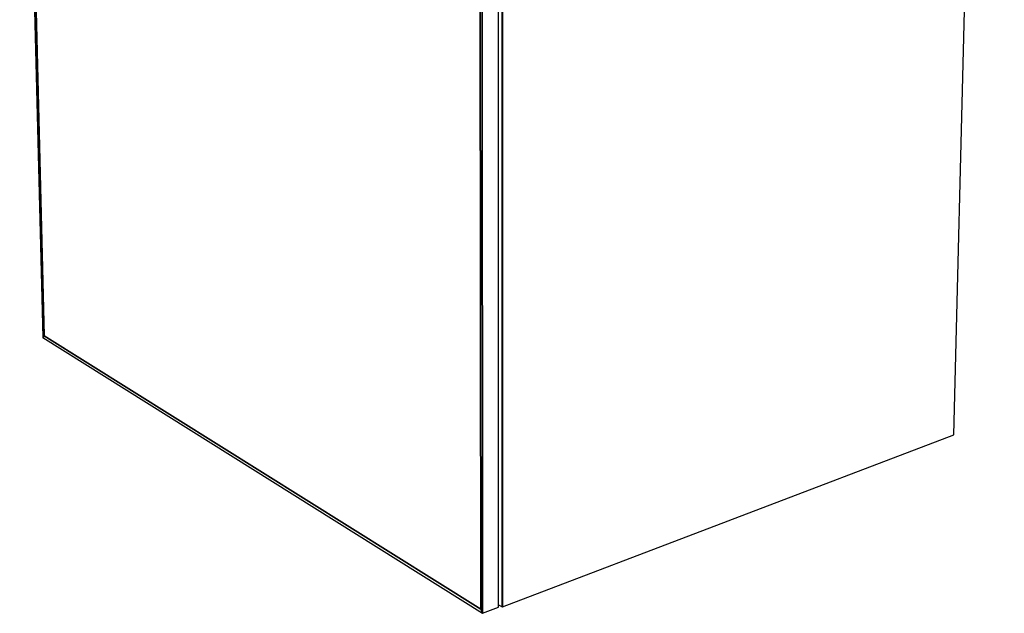
# Model space of a CAD drawing. Extents: x -102 to 92, y -81 to 79.
# Drawn here: x -19 to 0, y -25 to -13 of the extents above; entities that cross this region are included whole.
import ezdxf

# ---------------------------------------------------------------- set-up
doc = ezdxf.new("R2010")
doc.units = 0
doc.layers.add('T1D-1D_3D', color=1, linetype='CONTINUOUS')

msp = doc.modelspace()

# ---------------------------------------------------------------- linework, layer by layer
at = {"layer": 'T1D-1D_3D', "color": 1}
for p, q in [((-0.776684, -21.112848), (0.207122, 17.680796)), ((-9.58717, 16.43314), (-9.59463, -24.470324)), ((-9.59463, -24.470324), (-9.58717, 16.43314)), ((-9.586554, -24.467257), (-9.578156, 16.434292)), ((-9.586554, -24.467257), (-9.578156, 16.434292)), ((-9.578156, 16.434292), (-9.586554, -24.467257)), ((-19.006688, -1.427918), (-18.557172, -19.213209)), ((-18.526972, -19.181969), (-18.972363, -1.498326)), ((-18.972363, -1.498326), (-18.526972, -19.181969)), ((-18.972363, -1.498326), (-18.526972, -19.181969)), ((-10.029507, -5.354889), (-10.010057, -24.515465)), ((-10.029507, -5.354889), (-10.010057, -24.515465)), ((-10.010057, -24.515465), (-10.029507, -5.354889)), ((-9.97223, -24.594105), (-9.989712, -5.310824)), ((-9.989712, -5.310824), (-9.97223, -24.594105)), ((-9.66493, -24.477142), (-9.665321, -5.226021)), ((-18.557172, -19.213209), (-18.526972, -19.181969)), ((-18.557172, -19.213209), (-9.97223, -24.594105)), ((-18.52698, -19.18198), (-18.557171, -19.213207)), ((-18.52698, -19.18198), (-18.557171, -19.213207)), ((-18.526972, -19.181971), (-18.52698, -19.18198)), ((-18.526972, -19.181971), (-18.52698, -19.18198)), ((-10.010057, -24.515465), (-18.526972, -19.181969)), ((-18.526972, -19.181969), (-10.010057, -24.515465)), ((-18.526972, -19.181969), (-10.010057, -24.515465)), ((-9.586554, -24.467257), (-0.776684, -21.112848)), ((-10.010057, -24.515465), (-9.97223, -24.594105)), ((-9.97223, -24.594105), (-10.010057, -24.515465)), ((-10.010057, -24.515465), (-9.97223, -24.594105)), ((-9.97223, -24.594105), (-9.66493, -24.477142)), ((-9.97223, -24.594105), (-9.66493, -24.477142)), ((-9.664926, -24.426521), (-9.594631, -24.470324)), ((-9.59463, -24.470324), (-9.586554, -24.467257))]:
    msp.add_line(p, q, dxfattribs=at)

doc.saveas('drawing.dxf')
